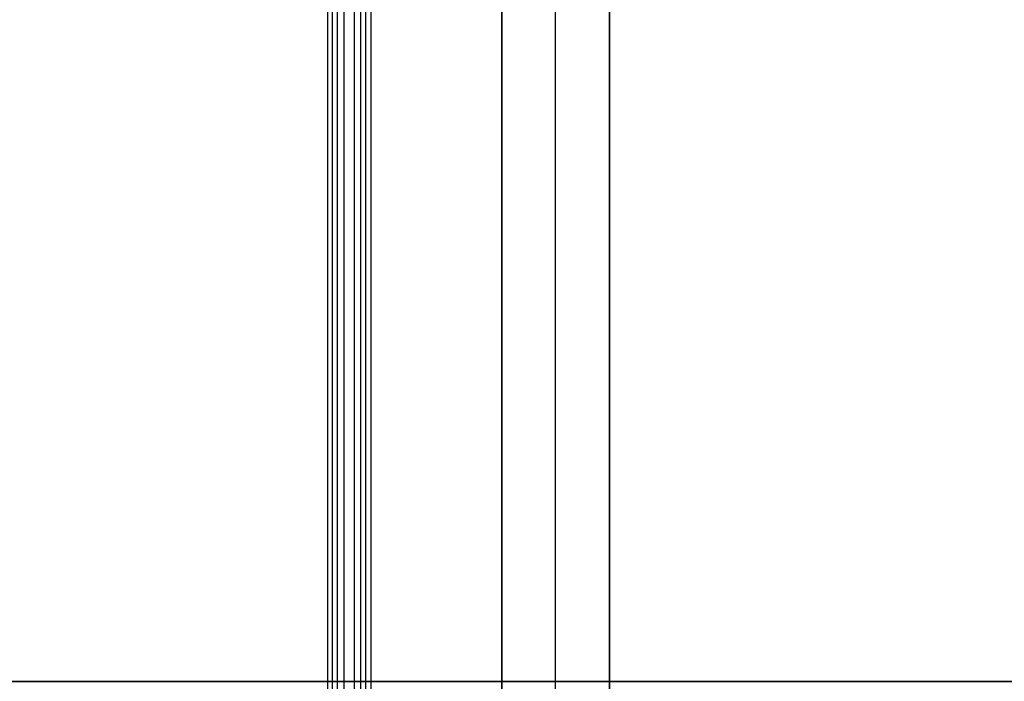
# Model space of a CAD drawing. Units: millimetres. Extents: x -6242 to 5164, y -1574 to 2485.
# Drawn here: x -1233 to -996, y 2120 to 2280 of the extents above; entities that cross this region are included whole.
import ezdxf

# ---------------------------------------------------------------- set-up
doc = ezdxf.new("R2010")
doc.units = ezdxf.units.MM
doc.header["$MEASUREMENT"] = 0
doc.layers.add('Default', color=7, linetype='Continuous', true_color=0x000000)

msp = doc.modelspace()

# ---------------------------------------------------------------- linework, layer by layer
at = {"layer": 'Default'}
for points in [[(-1157.77, 1869.1, 492.3), (-1157.77, 2120.09, 492.3), (-1157.77, 2371.09, 492.3)], [(-1149.78, 2371.1, 492.02), (-1149.78, 2120.09, 492.02), (-1149.78, 1869.09, 492.02)], [(-1156.55, 1870.32, 527.28), (-1156.55, 2120.09, 527.28), (-1156.55, 2369.87, 527.28)], [(-1152.55, 2369.88, 527.14), (-1152.55, 2120.09, 527.14), (-1152.55, 1870.31, 527.14)], [(-1148.56, 2369.88, 527), (-1148.56, 2120.09, 527), (-1148.56, 1870.31, 527)], [(-1103.95, 1899.35, 667), (-1103.95, 2120.09, 667), (-1103.95, 2340.84, 667)], [(-1103.95, 1901.62, 732), (-1103.95, 2120.09, 732), (-1103.95, 2338.57, 732)], [(-1116.95, 2333.84, 667), (-1116.95, 2120.09, 667), (-1116.95, 1906.35, 667)], [(-1116.95, 1907.48, 699.5), (-1116.95, 2120.09, 699.5), (-1116.95, 2332.71, 699.5)], [(-1090.95, 1906.35, 667), (-1090.95, 2120.09, 667), (-1090.95, 2333.84, 667)], [(-1090.95, 1907.48, 699.5), (-1090.95, 2120.09, 699.5), (-1090.95, 2332.71, 699.5)], [(-1158.99, 2330.06, 457.32), (-1158.99, 2120.09, 457.32), (-1158.99, 1910.13, 457.32)], [(-1151, 2330.06, 457.04), (-1151, 2120.09, 457.04), (-1151, 1910.13, 457.04)], [(-1116.95, 1908.62, 732), (-1116.95, 2120.09, 732), (-1116.95, 2331.57, 732)], [(-1090.95, 2331.57, 732), (-1090.95, 2120.09, 732), (-1090.95, 1908.62, 732)], [(-1155, 1910.53, 457.18), (-1155, 2120.09, 457.18), (-1155, 2329.66, 457.18)], [(429.27, 2120.09, 732), (-520.73, 2120.09, 732), (-1470.73, 2120.09, 732)], [(-1470.73, 2120.09, 750), (-520.73, 2120.09, 750), (429.27, 2120.09, 750)], [(-1156.55, 2120.09, 527.28), (-1157.77, 2120.09, 492.3), (-1158.99, 2120.09, 457.32)], [(-1158.99, 2120.09, 457.32), (-1155, 2120.09, 457.18), (-1151, 2120.09, 457.04)], [(-1148.56, 2120.09, 527), (-1152.55, 2120.09, 527.14), (-1156.55, 2120.09, 527.28)], [(-1148.56, 2120.09, 527), (-1149.78, 2120.09, 492.02), (-1151, 2120.09, 457.04)], [(-1116.95, 2120.09, 667), (-1116.95, 2120.09, 699.5), (-1116.95, 2120.09, 732)], [(-1090.95, 2120.09, 667), (-1103.95, 2120.09, 667), (-1116.95, 2120.09, 667)], [(-1116.95, 2120.09, 732), (-1103.95, 2120.09, 732), (-1090.95, 2120.09, 732)], [(-1090.95, 2120.09, 732), (-1090.95, 2120.09, 699.5), (-1090.95, 2120.09, 667)]]:
    msp.add_open_spline(points, degree=2, dxfattribs=at)

doc.saveas('drawing.dxf')
